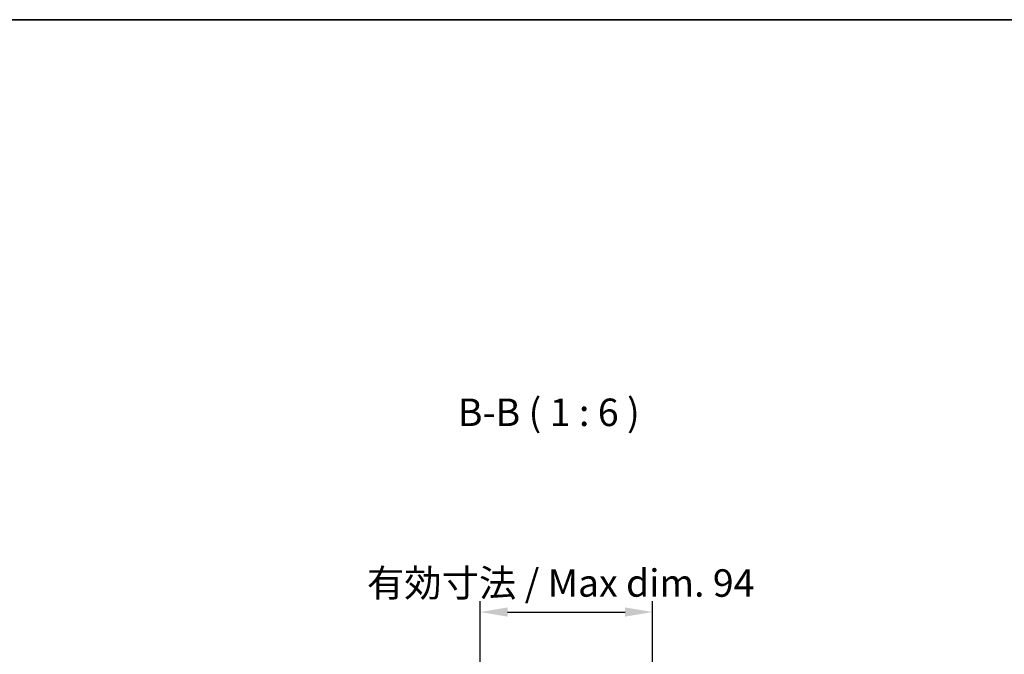
# Model space of a CAD drawing. Units: millimetres. Extents: x 0 to 11008, y -28 to 1686.
# Drawn here: x 2898 to 3434, y 1340 to 1686 of the extents above; entities that cross this region are included whole.
import ezdxf

# ---------------------------------------------------------------- set-up
doc = ezdxf.new("R2010")
doc.units = ezdxf.units.MM
for name, color, linetype, lineweight in [('AM_5', 3, 'Continuous', 25), ('AM_5 @ 1', 3, 'Continuous', 25), ('Border (ISO)', 7, 'Continuous', 35), ('Symbol (ISO)', 7, 'Continuous', 18)]:
    doc.layers.add(name, color=color, linetype=linetype, lineweight=lineweight)
doc.styles.add('Note Text (TK)English', font='arial.ttf')
doc.dimstyles.new('Default - Method 1b (TK)English', dxfattribs={"dimscale": 4, "dimtxt": 2.5, "dimasz": 2.5, "dimexe": 1, "dimexo": 1.5, "dimgap": 1, "dimtad": 1, "dimtoh": 1, "dimrnd": 1e-08, "dimdsep": 46, "dimtxsty": 'Note Text (TK)English', "dimcen": 0.09, "dimdle": 5, "dimclrd": 100, "dimclre": 100, "dimclrt": 7, "dimadec": 1, "dimazin": 1, "dimtfac": 1, "dimtmove": 0, "dimatfit": 3, "dimfxl": 1, "dimtolj": 1, "dimlwd": -1, "dimlwe": -1, "dimarcsym": 0})

# ---------------------------------------------------------------- blocks, each defined once
blk = doc.blocks.new('図面枠 tk図枠')
at = {"layer": 'Border (ISO)'}
blk.add_line((21, 289), (412, 289), dxfattribs=at)
blk = doc.blocks.new('*D38')
at = {"layer": 'AM_5', "color": 100}
for p, q in [((3148.44, 1266.93), (3148.44, 1368.93)), ((3242.49, 1266.93), (3242.49, 1368.93)), ((3163.44, 1362.93), (3227.49, 1362.93))]:
    blk.add_line(p, q, dxfattribs=at)
for points in [[(3163.44, 1365.43), (3163.44, 1360.43), (3148.44, 1362.93)], [(3227.49, 1365.43), (3227.49, 1360.43), (3242.49, 1362.93)]]:
    blk.add_solid(points, dxfattribs=at)
at = {"layer": 'Defpoints', "color": 0}
for p in [(3242.49, 1362.93), (3148.44, 1257.93), (3242.49, 1257.93)]:
    blk.add_point(p, dxfattribs=at)
at = {"layer": 'AM_5', "color": 7, "insert": (3086.76, 1378.76), "char_height": 15, "attachment_point": 4, "style": 'Note Text (TK)English'}
blk.add_mtext('\\A1;\\fＭＳ Ｐゴシック|b0|i0;\\H14.9239;有効寸法 / Max dim. \\fArial|b0|i0;\\H15.0000;94', dxfattribs=at)

msp = doc.modelspace()

# ---------------------------------------------------------------- block references
at = {"xscale": 6, "yscale": 6, "zscale": 6}
msp.add_blockref('図面枠 tk図枠', (1448, -48), dxfattribs=at)

# ---------------------------------------------------------------- texts
at = {"layer": 'Symbol (ISO)', "color": 7, "insert": (3136.3257, 1459.6786), "char_height": 15, "attachment_point": 7, "style": 'Note Text (TK)English'}
msp.add_mtext('B-B ( 1 : 6 )', dxfattribs=at)

# ---------------------------------------------------------------- dimensions: what is measured, and where the dimension line sits
at = {"layer": 'AM_5 @ 1'}
dim = msp.add_linear_dim(base=(3242.494, 1362.9277), p1=(3148.444, 1257.9277), p2=(3242.494, 1257.9277), angle=180, text='\\fＭＳ Ｐゴシック|b0|i0;\\H14.9239;有効寸法 / Max dim. \\fArial|b0|i0;\\H15.0000;<>', dimstyle='Default - Method 1b (TK)English', override={"dimscale": 1, "dimtxt": 15, "dimasz": 15, "dimexe": 6, "dimexo": 9, "dimgap": 6, "dimtoh": 0, "dimdec": 0, "dimcen": 0.54, "dimtp": 0, "dimtm": 0, "dimtdec": 2, "dimtix": 0, "dimtofl": 0, "dimtmove": 0, "dimatfit": 1}, dxfattribs=at)
dim.commit()
dim.dimension.update_dxf_attribs({"geometry": '*D38', "text_midpoint": (3195.469, 1362.9277), "dimtype": 128})

doc.saveas('drawing.dxf')
